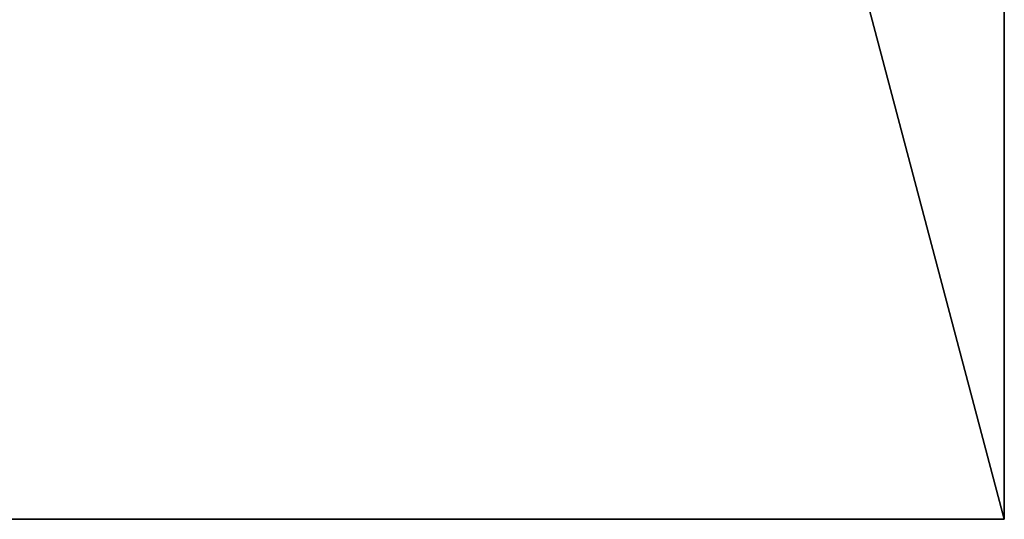
# Model space of a CAD drawing. Extents: x 936 to 5557, y 363 to 5869.
# Drawn here: x 5057 to 5116, y 882 to 911 of the extents above; entities that cross this region are included whole.
import ezdxf

# ---------------------------------------------------------------- set-up
doc = ezdxf.new("R2010")
doc.units = 0
doc.header["$LTSCALE"] = 25.4
doc.layers.get('0').update_dxf_attribs({"color": 13, "linetype": 'CONTINUOUS'})

# ---------------------------------------------------------------- blocks, each defined once
blk = doc.blocks.new('GROUP_42')
at = {"color": 0}
for p, q in [((530, 2000), (530, 0)), ((530, 2000, 18), (530, 0, 18)), ((530, 2000), (530, 0)), ((530, 2000, 18), (530, 0, 18)), ((530, 0), (0, 0)), ((530, 0, 18), (0, 0, 18)), ((530, 0), (0, 0)), ((530, 0, 18), (0, 0, 18)), ((530, 0), (530, 0, 18)), ((530, 0), (530, 0, 18))]:
    blk.add_line(p, q, dxfattribs=at)
mesh = blk.add_polyface(dxfattribs=at)
corners = [(530, 2000), (0, 0), (0, 2000), (530, 0)]
mesh.append_faces([[corners[k] for k in face] for face in [(0, 1, 2), (1, 0, 3)]], dxfattribs={"vtx0": -1, "color": 0})
mesh = blk.add_polyface(dxfattribs=at)
corners = [(530, 0, 18), (0, 2000, 18), (0, 0, 18), (530, 2000, 18)]
mesh.append_faces([[corners[k] for k in face] for face in [(0, 1, 2), (1, 0, 3)]], dxfattribs={"vtx0": -1, "color": 0})
mesh = blk.add_polyface(dxfattribs=at)
corners = [(530, 2000), (530, 0, 18), (530, 0), (530, 2000, 18)]
mesh.append_faces([[corners[k] for k in face] for face in [(0, 1, 2), (1, 0, 3)]], dxfattribs={"vtx0": -1, "color": 0})
mesh = blk.add_polyface(dxfattribs=at)
corners = [(530, 0, 18), (0, 0), (530, 0), (0, 0, 18)]
mesh.append_faces([[corners[k] for k in face] for face in [(0, 1, 2), (1, 0, 3)]], dxfattribs={"vtx0": -1, "color": 0})

msp = doc.modelspace()

# ---------------------------------------------------------------- block references
at = {"color": 0}
msp.add_blockref('GROUP_42', (4585.903, 881.686, 780), dxfattribs=at)

doc.saveas('drawing.dxf')
